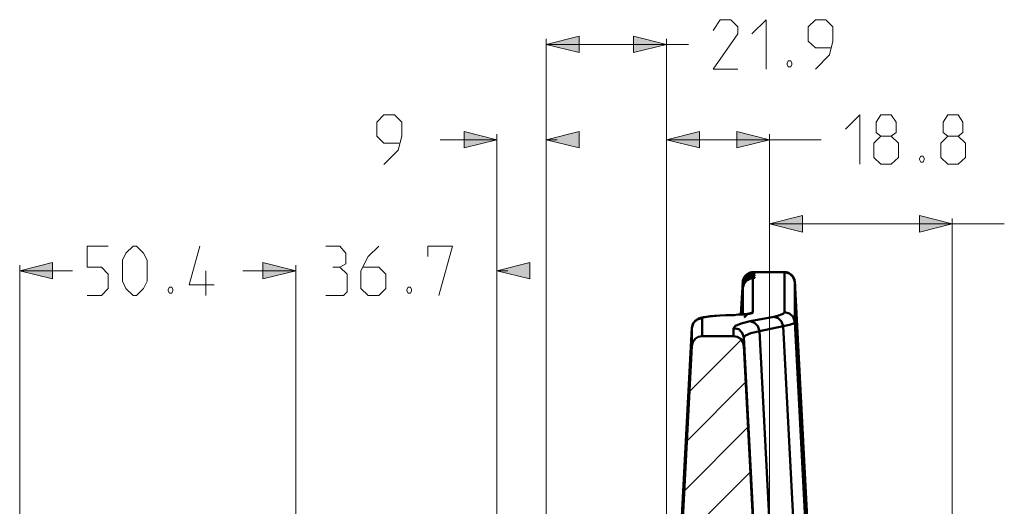
# Model space of a CAD drawing. Units: millimetres. Extents: x 5 to 1189, y 0 to 841.
# Drawn here: x 119 to 298, y 96 to 185 of the extents above; entities that cross this region are included whole.
import ezdxf

# ---------------------------------------------------------------- set-up
doc = ezdxf.new("R2010")
doc.units = ezdxf.units.MM
doc.header["$MEASUREMENT"] = 0
doc.layers.add('Warstwa 1', color=7, linetype='Continuous', lineweight=0)

msp = doc.modelspace()

# ---------------------------------------------------------------- hatches: boundary and pattern name
at = {"layer": 'Warstwa 1', "true_color": 0x000000, "transparency": 33554687}
for points in [[(214.71, 180.61), (220.72, 182.13), (220.72, 179.13)], [(236.69, 180.61), (230.67, 179.13), (230.67, 182.13)], [(205.74, 163.21), (199.73, 161.73), (199.73, 164.73)], [(214.71, 163.21), (220.72, 164.73), (220.72, 161.73)], [(236.69, 163.21), (242.7, 164.73), (242.7, 161.73)], [(255.48, 163.21), (249.51, 161.73), (249.51, 164.73)], [(255.48, 147.84), (261.49, 149.36), (261.49, 146.36)], [(288.8, 147.84), (282.83, 146.36), (282.83, 149.36)], [(118.66, 139.29), (124.63, 140.81), (124.63, 137.81)], [(169.04, 139.29), (163.03, 137.81), (163.03, 140.81)], [(169.04, 139.29), (163.03, 137.81), (163.03, 140.81)], [(205.74, 139.29), (211.75, 140.81), (211.75, 137.81)]]:
    msp.add_hatch(color=18, dxfattribs=at).paths.add_polyline_path(points)

# ---------------------------------------------------------------- linework, layer by layer
at = {"layer": 'Warstwa 1', "color": 18, "lineweight": 9, "true_color": 0x000000}
for p, q in [((214.71, 38.03), (214.71, 181.62)), ((236.69, 38.03), (236.69, 181.62)), ((214.71, 180.61), (240.7, 180.61)), ((205.74, 38.03), (205.74, 164.22)), ((255.48, 36.16), (255.48, 164.22)), ((205.74, 163.21), (195.41, 163.21)), ((214.71, 163.21), (216.74, 163.21)), ((236.69, 163.21), (264.88, 163.21)), ((255.48, 147.84), (298.32, 147.84)), ((288.8, 32.44), (288.8, 148.86)), ((118.66, 44.08), (118.66, 140.3)), ((169.04, 38.03), (169.04, 140.3)), ((118.66, 139.29), (128.27, 139.29)), ((169.04, 139.29), (159.39, 139.29)), ((205.74, 139.29), (207.73, 139.29))]:
    msp.add_line(p, q, dxfattribs=at)
at = {"layer": 'Warstwa 1', "color": 18, "lineweight": 50, "true_color": 0x000000}
for p, q in [((258.23, 139.04), (258.23, 131.71)), ((250.27, 131.29), (250.61, 137.26)), ((250.61, 137.3), (250.61, 137.26)), ((250.65, 137.72), (250.78, 137.93)), ((252.43, 131.67), (252.43, 137.93)), ((260.1, 137.26), (260.1, 129.98)), ((260.1, 137.17), (260.1, 137.25)), ((260.13, 136.79), (260.1, 137.17)), ((260.13, 136.16), (260.13, 136.79)), ((250.61, 136.5), (250.61, 136.54)), ((250.61, 131.33), (250.61, 136.11)), ((264.41, 54.96), (260.13, 136.16)), ((241.3, 128.88), (241.59, 129.76)), ((248.92, 127.35), (248.92, 128.83)), ((243.16, 127.35), (248.92, 127.35)), ((250.78, 125.57), (250.78, 127.1))]:
    msp.add_line(p, q, dxfattribs=at)
at = {"layer": 'Warstwa 1', "color": 3, "lineweight": 15, "true_color": 0x00ff00}
for p, q in [((240.88, 117.24), (250.31, 126.67)), ((240.37, 108.18), (251.12, 118.93)), ((239.9, 99.07), (251.54, 110.75)), ((239.43, 90.01), (252.01, 102.59))]:
    msp.add_line(p, q, dxfattribs=at)
at = {"layer": 'Warstwa 1', "color": 18, "lineweight": 9, "true_color": 0x000000}
for points in [[(249.72, 176.12), (245.19, 176.12), (249.72, 182.55), (249.72, 183.82), (248.41, 185.13), (246.46, 185.13), (245.19, 183.19)], [(252.26, 182.56), (254.84, 185.14), (254.84, 176.12)], [(263.86, 176.12), (266.4, 178.7), (267.04, 181.24), (267.04, 183.82), (265.77, 185.13), (263.86, 185.13), (262.55, 183.82), (262.55, 181.24), (263.86, 179.97), (266.62, 179.97)], [(259.37, 177.6), (259.54, 177.18), (259.54, 176.97), (259.37, 176.54), (258.91, 176.54), (258.7, 176.97), (258.7, 177.18), (258.91, 177.6), (259.37, 177.6)], [(185.12, 158.72), (187.7, 161.3), (188.38, 163.84), (188.38, 166.42), (187.07, 167.74), (185.12, 167.74), (183.85, 166.42), (183.85, 163.84), (185.12, 162.57), (187.91, 162.57)], [(269.36, 165.16), (271.95, 167.74), (271.95, 158.73)], [(275.8, 163.84), (274.95, 164.52), (274.95, 166.43), (275.8, 167.74), (277.7, 167.74), (278.59, 166.43), (278.59, 164.52), (277.7, 163.84), (279.02, 162.57), (279.02, 159.99), (277.7, 158.73), (275.8, 158.73), (274.53, 159.99)], [(287.99, 163.84), (287.15, 164.52), (287.15, 166.43), (287.99, 167.74), (289.93, 167.74), (290.78, 166.43), (290.78, 164.52), (289.93, 163.84), (291.21, 162.57), (291.21, 159.99), (289.93, 158.73), (287.99, 158.73), (286.72, 159.99)], [(274.53, 159.99), (274.53, 162.57), (275.8, 163.84), (277.7, 163.84)], [(130.98, 134.76), (133.56, 134.76), (134.83, 136.07), (134.83, 138.65), (133.56, 139.93), (130.98, 139.93), (130.98, 143.77), (134.83, 143.77)], [(137.41, 137.39), (137.41, 141.23), (138.05, 142.5), (139.35, 143.77), (139.99, 143.77), (141.26, 142.5), (141.89, 141.23), (141.89, 137.39), (141.26, 136.07), (139.99, 134.76), (139.35, 134.76), (138.05, 136.07), (137.41, 137.39)], [(177.08, 139.93), (178.18, 140.56), (178.18, 142.51), (177.08, 143.77), (174.54, 143.77)], [(184.19, 143.77), (182.25, 141.87), (180.93, 139.29), (180.93, 136.07), (182.25, 134.76), (184.19, 134.76), (185.46, 136.07), (185.46, 138.66), (184.19, 139.93), (181.4, 139.93)], [(193.16, 141.87), (193.16, 143.77), (197.65, 143.77), (195.11, 134.76)], [(174.54, 134.76), (177.75, 134.76), (178.39, 135.44), (178.39, 138.65), (177.08, 139.93), (175.81, 139.93)], [(146.39, 136.29), (146.6, 135.87), (146.6, 135.65), (146.39, 135.23), (145.97, 135.23), (145.75, 135.65), (145.75, 135.87), (145.97, 136.29), (146.39, 136.29)], [(189.95, 136.29), (190.16, 135.87), (190.16, 135.65), (189.95, 135.23), (189.53, 135.23), (189.31, 135.65), (189.31, 135.87), (189.53, 136.29), (189.95, 136.29)]]:
    msp.add_lwpolyline(points, dxfattribs=at)
at = {"layer": 'Warstwa 1'}
for points in [[(214.71, 180.61), (220.72, 182.13), (220.72, 179.13)], [(236.69, 180.61), (230.67, 179.13), (230.67, 182.13)], [(205.74, 163.21), (199.73, 161.73), (199.73, 164.73)], [(214.71, 163.21), (220.72, 164.73), (220.72, 161.73)], [(236.69, 163.21), (242.7, 164.73), (242.7, 161.73)], [(255.48, 163.21), (249.51, 161.73), (249.51, 164.73)], [(255.48, 147.84), (261.49, 149.36), (261.49, 146.36)], [(288.8, 147.84), (282.83, 146.36), (282.83, 149.36)], [(118.66, 139.29), (124.63, 140.81), (124.63, 137.81)], [(169.04, 139.29), (163.03, 137.81), (163.03, 140.81)], [(169.04, 139.29), (163.03, 137.81), (163.03, 140.81)], [(205.74, 139.29), (211.75, 140.81), (211.75, 137.81)]]:
    msp.add_lwpolyline(points, close=True, dxfattribs=at)
at = {"layer": 'Warstwa 1', "color": 18, "lineweight": 9, "true_color": 0x000000}
for points in [[(214.71, 180.61), (220.72, 182.13), (220.72, 179.13)], [(236.69, 180.61), (230.67, 179.13), (230.67, 182.13)], [(205.74, 163.21), (199.73, 161.73), (199.73, 164.73)], [(214.71, 163.21), (220.72, 164.73), (220.72, 161.73)], [(236.69, 163.21), (242.7, 164.73), (242.7, 161.73)], [(255.48, 163.21), (249.51, 161.73), (249.51, 164.73)], [(255.48, 147.84), (261.49, 149.36), (261.49, 146.36)], [(288.8, 147.84), (282.83, 146.36), (282.83, 149.36)], [(118.66, 139.29), (124.63, 140.81), (124.63, 137.81)], [(169.04, 139.29), (163.03, 137.81), (163.03, 140.81)], [(169.04, 139.29), (163.03, 137.81), (163.03, 140.81)], [(205.74, 139.29), (211.75, 140.81), (211.75, 137.81)]]:
    msp.add_lwpolyline(points, close=True, dxfattribs=at)
at = {"layer": 'Warstwa 1', "color": 18, "lineweight": 50, "true_color": 0x000000}
for points in [[(251.37, 138.65), (251.63, 138.82), (251.71, 138.86)], [(252.43, 139.04)], [(260.1, 137.17), (260.1, 137.25), (260.1, 137.29), (260.05, 137.38), (260.05, 137.55), (260.01, 137.76), (259.93, 137.97), (259.8, 138.18), (259.63, 138.4), (259.51, 138.57), (259.25, 138.69), (259.04, 138.82), (258.78, 138.95), (258.53, 139.03), (258.23, 139.03)], [(260.1, 137.26), (259.8, 138.14), (259.12, 138.78), (258.23, 139.03)], [(260.13, 136.16)], [(250.87, 130.78), (251.54, 131.41), (252.43, 131.66)], [(241.59, 129.76), (242.27, 130.4), (243.16, 130.61)], [(243.16, 130.61), (243.37, 130.78), (244.05, 130.9), (245.06, 131.03), (246.46, 131.12)], [(253.66, 128.28), (252.05, 127.9), (251.12, 127.48), (250.78, 127.1)], [(241.3, 125.57), (241.47, 126.25), (241.89, 126.84), (242.48, 127.22), (243.16, 127.35)]]:
    msp.add_lwpolyline(points, dxfattribs=at)
at = {"layer": 'Warstwa 1', "color": 18, "lineweight": 9, "true_color": 0x000000}
for points, knots in [([(286.72, 159.99), (286.72, 159.99), (286.72, 162.57), (286.72, 162.57), (286.72, 162.57), (287.99, 163.84), (287.99, 163.84), (287.99, 163.84), (289.94, 163.84), (289.94, 163.84)], [0, 0, 0, 0, 1, 1, 1, 2, 2, 2, 3, 3, 3, 3]), ([(283.51, 160.24), (283.51, 160.24), (283.71, 159.78), (283.71, 159.78), (283.71, 159.78), (283.71, 159.61), (283.71, 159.61), (283.71, 159.61), (283.51, 159.15), (283.51, 159.15), (283.51, 159.15), (283.09, 159.15), (283.09, 159.15), (283.09, 159.15), (282.87, 159.61), (282.87, 159.61), (282.87, 159.61), (282.87, 159.78), (282.87, 159.78), (282.87, 159.78), (283.09, 160.24), (283.09, 160.24), (283.09, 160.24), (283.51, 160.24), (283.51, 160.24)], [0, 0, 0, 0, 1, 1, 1, 2, 2, 2, 3, 3, 3, 4, 4, 4, 5, 5, 5, 6, 6, 6, 7, 7, 7, 8, 8, 8, 8]), ([(154.14, 136.7), (154.14, 136.7), (149.61, 136.7), (149.61, 136.7), (149.61, 136.7), (151.55, 143.77), (151.55, 143.77)], [0, 0, 0, 0, 1, 1, 1, 2, 2, 2, 2])]:
    msp.add_open_spline(points, degree=3, knots=knots, dxfattribs=at)
msp.add_open_spline([(152.61, 134.76), (152.61, 134.76), (152.61, 139.29), (152.61, 139.29)], degree=3, dxfattribs=at)
at = {"layer": 'Warstwa 1', "color": 18, "lineweight": 50, "true_color": 0x000000}
for points, knots in [([(250.78, 137.94), (250.78, 137.94), (250.9, 138.19), (250.9, 138.19), (250.9, 138.19), (251.12, 138.44), (251.12, 138.44), (251.12, 138.44), (251.37, 138.65), (251.37, 138.65)], [0, 0, 0, 0, 1, 1, 1, 2, 2, 2, 3, 3, 3, 3]), ([(251.16, 138.15), (251.16, 138.15), (251.46, 138.32), (251.46, 138.32), (251.46, 138.32), (251.8, 138.53), (251.8, 138.53)], [0, 0, 0, 0, 1, 1, 1, 2, 2, 2, 2]), ([(251.8, 138.65), (251.8, 138.65), (251.54, 138.49), (251.54, 138.49), (251.54, 138.49), (251.25, 138.27), (251.25, 138.27)], [0, 0, 0, 0, 1, 1, 1, 2, 2, 2, 2]), ([(252.43, 139.03), (252.43, 139.03), (252.26, 139.03), (252.26, 139.03), (252.26, 139.03), (251.93, 138.95), (251.93, 138.95)], [0, 0, 0, 0, 1, 1, 1, 2, 2, 2, 2]), ([(252.43, 138.99), (252.43, 138.99), (252.13, 138.91), (252.13, 138.91), (252.13, 138.91), (251.93, 138.66), (251.93, 138.66)], [0, 0, 0, 0, 1, 1, 1, 2, 2, 2, 2]), ([(252.43, 138.57), (252.43, 138.57), (252.13, 138.49), (252.13, 138.49), (252.13, 138.49), (251.93, 138.23), (251.93, 138.23)], [0, 0, 0, 0, 1, 1, 1, 2, 2, 2, 2]), ([(252.43, 138.78), (252.43, 138.78), (252.26, 138.78), (252.26, 138.78), (252.26, 138.78), (252.01, 138.7), (252.01, 138.7)], [0, 0, 0, 0, 1, 1, 1, 2, 2, 2, 2]), ([(252.43, 138.36), (252.43, 138.36), (252.26, 138.31), (252.26, 138.31), (252.26, 138.31), (252.01, 138.27), (252.01, 138.27)], [0, 0, 0, 0, 1, 1, 1, 2, 2, 2, 2]), ([(252.35, 138.78), (252.35, 138.78), (252.31, 138.78), (252.31, 138.78), (252.31, 138.78), (252.09, 138.74), (252.09, 138.74)], [0, 0, 0, 0, 1, 1, 1, 2, 2, 2, 2]), ([(252.35, 138.36), (252.35, 138.36), (252.31, 138.36), (252.31, 138.36), (252.31, 138.36), (252.09, 138.31), (252.09, 138.31)], [0, 0, 0, 0, 1, 1, 1, 2, 2, 2, 2]), ([(252.43, 138.99), (252.43, 138.99), (252.72, 138.95), (252.72, 138.95), (252.72, 138.95), (252.77, 138.91), (252.77, 138.91), (252.77, 138.91), (252.68, 138.82), (252.68, 138.82), (252.68, 138.82), (252.43, 138.78), (252.43, 138.78)], [0, 0, 0, 0, 1, 1, 1, 2, 2, 2, 3, 3, 3, 4, 4, 4, 4]), ([(252.52, 138.82), (252.52, 138.82), (252.48, 138.82), (252.48, 138.82), (252.48, 138.82), (252.43, 138.78), (252.43, 138.78)], [0, 0, 0, 0, 1, 1, 1, 2, 2, 2, 2]), ([(252.43, 138.57), (252.43, 138.57), (252.72, 138.53), (252.72, 138.53), (252.72, 138.53), (252.77, 138.44), (252.77, 138.44), (252.77, 138.44), (252.68, 138.4), (252.68, 138.4), (252.68, 138.4), (252.43, 138.36), (252.43, 138.36)], [0, 0, 0, 0, 1, 1, 1, 2, 2, 2, 3, 3, 3, 4, 4, 4, 4]), ([(252.52, 138.4), (252.52, 138.4), (252.48, 138.4), (252.48, 138.4), (252.48, 138.4), (252.43, 138.4), (252.43, 138.4)], [0, 0, 0, 0, 1, 1, 1, 2, 2, 2, 2]), ([(250.61, 137.13), (250.61, 137.13), (250.69, 137.39), (250.69, 137.39), (250.69, 137.39), (250.78, 137.64), (250.78, 137.64)], [0, 0, 0, 0, 1, 1, 1, 2, 2, 2, 2]), ([(250.65, 137.26), (250.65, 137.26), (250.61, 137.09), (250.61, 137.09), (250.61, 137.09), (250.61, 136.92), (250.61, 136.92)], [0, 0, 0, 0, 1, 1, 1, 2, 2, 2, 2]), ([(250.61, 136.75), (250.61, 136.75), (250.69, 137), (250.69, 137), (250.69, 137), (250.78, 137.22), (250.78, 137.22)], [0, 0, 0, 0, 1, 1, 1, 2, 2, 2, 2]), ([(250.65, 136.84), (250.65, 136.84), (250.61, 136.67), (250.61, 136.67), (250.61, 136.67), (250.61, 136.54), (250.61, 136.54)], [0, 0, 0, 0, 1, 1, 1, 2, 2, 2, 2]), ([(250.99, 138.02), (250.99, 138.02), (250.78, 137.69), (250.78, 137.69), (250.78, 137.69), (250.66, 137.26), (250.66, 137.26)], [0, 0, 0, 0, 1, 1, 1, 2, 2, 2, 2]), ([(251.8, 137.81), (251.8, 137.81), (251.54, 137.64), (251.54, 137.64), (251.54, 137.64), (251.25, 137.43), (251.25, 137.43), (251.25, 137.43), (250.99, 137.17), (250.99, 137.17), (250.99, 137.17), (250.78, 136.79), (250.78, 136.79), (250.78, 136.79), (250.66, 136.41), (250.66, 136.41)], [0, 0, 0, 0, 1, 1, 1, 2, 2, 2, 3, 3, 3, 4, 4, 4, 5, 5, 5, 5]), ([(250.99, 137.6), (250.99, 137.6), (250.78, 137.26), (250.78, 137.26), (250.78, 137.26), (250.66, 136.84), (250.66, 136.84)], [0, 0, 0, 0, 1, 1, 1, 2, 2, 2, 2]), ([(250.87, 137.34), (250.87, 137.34), (250.74, 137.09), (250.74, 137.09), (250.74, 137.09), (250.66, 136.83), (250.66, 136.83)], [0, 0, 0, 0, 1, 1, 1, 2, 2, 2, 2]), ([(251.12, 137.3), (251.12, 137.3), (251.16, 137.47), (251.16, 137.47), (251.16, 137.47), (251.24, 137.64), (251.24, 137.64), (251.24, 137.64), (251.37, 137.76), (251.37, 137.76), (251.37, 137.76), (251.54, 137.81), (251.54, 137.81), (251.54, 137.81), (251.67, 137.89), (251.67, 137.89)], [0, 0, 0, 0, 1, 1, 1, 2, 2, 2, 3, 3, 3, 4, 4, 4, 5, 5, 5, 5]), ([(251.16, 137.72), (251.16, 137.72), (251.46, 137.94), (251.46, 137.94), (251.46, 137.94), (251.8, 138.06), (251.8, 138.06), (251.8, 138.06), (252.13, 138.15), (252.13, 138.15)], [0, 0, 0, 0, 1, 1, 1, 2, 2, 2, 3, 3, 3, 3]), ([(251.8, 138.23), (251.8, 138.23), (251.54, 138.06), (251.54, 138.06), (251.54, 138.06), (251.25, 137.89), (251.25, 137.89)], [0, 0, 0, 0, 1, 1, 1, 2, 2, 2, 2]), ([(252.43, 138.15), (252.43, 138.15), (252.13, 138.06), (252.13, 138.06), (252.13, 138.06), (251.93, 137.81), (251.93, 137.81)], [0, 0, 0, 0, 1, 1, 1, 2, 2, 2, 2]), ([(252.43, 137.94), (252.43, 137.94), (252.26, 137.94), (252.26, 137.94), (252.26, 137.94), (252.01, 137.89), (252.01, 137.89)], [0, 0, 0, 0, 1, 1, 1, 2, 2, 2, 2]), ([(252.35, 137.94), (252.35, 137.94), (252.31, 137.94), (252.31, 137.94), (252.31, 137.94), (252.09, 137.89), (252.09, 137.89)], [0, 0, 0, 0, 1, 1, 1, 2, 2, 2, 2]), ([(252.43, 138.15), (252.43, 138.15), (252.72, 138.11), (252.72, 138.11), (252.72, 138.11), (252.77, 138.02), (252.77, 138.02), (252.77, 138.02), (252.68, 138.02), (252.68, 138.02), (252.68, 138.02), (252.43, 137.94), (252.43, 137.94)], [0, 0, 0, 0, 1, 1, 1, 2, 2, 2, 3, 3, 3, 4, 4, 4, 4]), ([(252.52, 137.98), (252.52, 137.98), (252.48, 137.98), (252.48, 137.98), (252.48, 137.98), (252.43, 137.94), (252.43, 137.94)], [0, 0, 0, 0, 1, 1, 1, 2, 2, 2, 2]), ([(250.65, 136.41), (250.65, 136.41), (250.61, 136.24), (250.61, 136.24), (250.61, 136.24), (250.61, 136.12), (250.61, 136.12)], [0, 0, 0, 0, 1, 1, 1, 2, 2, 2, 2]), ([(248.75, 131.21), (248.75, 131.21), (249.98, 131.29), (249.98, 131.29), (249.98, 131.29), (251.04, 131.33), (251.04, 131.33), (251.04, 131.33), (251.8, 131.41), (251.8, 131.41), (251.8, 131.41), (252.3, 131.54), (252.3, 131.54), (252.3, 131.54), (252.43, 131.67), (252.43, 131.67)], [0, 0, 0, 0, 1, 1, 1, 2, 2, 2, 3, 3, 3, 4, 4, 4, 5, 5, 5, 5]), ([(251.76, 131.46), (251.76, 131.46), (251.71, 131.46), (251.71, 131.46), (251.71, 131.46), (251.54, 131.42), (251.54, 131.42), (251.54, 131.42), (251.29, 131.37), (251.29, 131.37), (251.29, 131.37), (250.87, 131.34), (250.87, 131.34), (250.87, 131.34), (250.36, 131.29), (250.36, 131.29), (250.36, 131.29), (249.77, 131.29), (249.77, 131.29)], [0, 0, 0, 0, 1, 1, 1, 2, 2, 2, 3, 3, 3, 4, 4, 4, 5, 5, 5, 6, 6, 6, 6]), ([(258.23, 131.71), (258.23, 131.71), (258.02, 131.46), (258.02, 131.46), (258.02, 131.46), (257.35, 131.16), (257.35, 131.16), (257.35, 131.16), (256.24, 130.91), (256.24, 130.91)], [0, 0, 0, 0, 1, 1, 1, 2, 2, 2, 3, 3, 3, 3]), ([(260.1, 129.98), (260.1, 129.98), (259.8, 130.86), (259.8, 130.86), (259.8, 130.86), (259.12, 131.5), (259.12, 131.5), (259.12, 131.5), (258.23, 131.71), (258.23, 131.71)], [0, 0, 0, 0, 1, 1, 1, 2, 2, 2, 3, 3, 3, 3]), ([(246.42, 131.12), (246.42, 131.12), (245.45, 131.08), (245.45, 131.08), (245.45, 131.08), (244.65, 130.99), (244.65, 130.99), (244.65, 130.99), (243.97, 130.91), (243.97, 130.91), (243.97, 130.91), (243.42, 130.82), (243.42, 130.82), (243.42, 130.82), (242.95, 130.7), (242.95, 130.7), (242.95, 130.7), (242.49, 130.57), (242.49, 130.57), (242.49, 130.57), (241.98, 130.19), (241.98, 130.19), (241.98, 130.19), (241.47, 129.6), (241.47, 129.6), (241.47, 129.6), (241.3, 128.88), (241.3, 128.88)], [0, 0, 0, 0, 1, 1, 1, 2, 2, 2, 3, 3, 3, 4, 4, 4, 5, 5, 5, 6, 6, 6, 7, 7, 7, 8, 8, 8, 9, 9, 9, 9]), ([(251.93, 130.06), (251.93, 130.06), (250.28, 129.68), (250.28, 129.68), (250.28, 129.68), (249.26, 129.26), (249.26, 129.26), (249.26, 129.26), (248.92, 128.83), (248.92, 128.83)], [0, 0, 0, 0, 1, 1, 1, 2, 2, 2, 3, 3, 3, 3]), ([(253.66, 128.28), (253.66, 128.28), (253.36, 129.17), (253.36, 129.17), (253.36, 129.17), (252.72, 129.8), (252.72, 129.8), (252.72, 129.8), (251.92, 130.06), (251.92, 130.06)], [0, 0, 0, 0, 1, 1, 1, 2, 2, 2, 3, 3, 3, 3]), ([(257.94, 129.17), (257.94, 129.17), (257.64, 130.02), (257.64, 130.02), (257.64, 130.02), (257.05, 130.65), (257.05, 130.65), (257.05, 130.65), (256.24, 130.91), (256.24, 130.91)], [0, 0, 0, 0, 1, 1, 1, 2, 2, 2, 3, 3, 3, 3]), ([(260.1, 129.98), (260.1, 129.98), (259.84, 129.68), (259.84, 129.68), (259.84, 129.68), (259.12, 129.42), (259.12, 129.42), (259.12, 129.42), (257.94, 129.17), (257.94, 129.17)], [0, 0, 0, 0, 1, 1, 1, 2, 2, 2, 3, 3, 3, 3]), ([(250.78, 127.1), (250.78, 127.1), (250.49, 127.94), (250.49, 127.94), (250.49, 127.94), (249.85, 128.62), (249.85, 128.62), (249.85, 128.62), (248.92, 128.83), (248.92, 128.83)], [0, 0, 0, 0, 1, 1, 1, 2, 2, 2, 3, 3, 3, 3]), ([(250.78, 125.57), (250.78, 125.57), (250.61, 126.25), (250.61, 126.25), (250.61, 126.25), (250.23, 126.84), (250.23, 126.84), (250.23, 126.84), (249.6, 127.22), (249.6, 127.22), (249.6, 127.22), (248.92, 127.35), (248.92, 127.35)], [0, 0, 0, 0, 1, 1, 1, 2, 2, 2, 3, 3, 3, 4, 4, 4, 4])]:
    msp.add_open_spline(points, degree=3, knots=knots, dxfattribs=at)
for points in [[(251.5, 138.44), (251.5, 138.44), (251.25, 138.27), (251.25, 138.27)], [(251.76, 138.61), (251.76, 138.61), (251.51, 138.49), (251.51, 138.49)], [(251.93, 138.95), (251.93, 138.95), (251.71, 138.87), (251.71, 138.87)], [(251.71, 138.87), (251.71, 138.87), (251.96, 138.95), (251.96, 138.95)], [(252.01, 138.7), (252.01, 138.7), (251.76, 138.62), (251.76, 138.62)], [(252.01, 138.91), (252.01, 138.91), (251.8, 138.65), (251.8, 138.65)], [(252.09, 138.74), (252.09, 138.74), (251.8, 138.66), (251.8, 138.66)], [(251.8, 138.53), (251.8, 138.53), (252.14, 138.57), (252.14, 138.57)], [(251.96, 138.95), (251.96, 138.95), (252.26, 138.99), (252.26, 138.99)], [(252.26, 138.99), (252.26, 138.99), (252.01, 138.91), (252.01, 138.91)], [(252.14, 138.57), (252.14, 138.57), (252.43, 138.57), (252.43, 138.57)], [(252.26, 138.99), (252.26, 138.99), (252.39, 139.03), (252.39, 139.03)], [(252.26, 138.99), (252.26, 138.99), (252.39, 138.99), (252.39, 138.99)], [(252.43, 138.78), (252.43, 138.78), (252.35, 138.78), (252.35, 138.78)], [(252.43, 138.78), (252.43, 138.78), (252.35, 138.78), (252.35, 138.78)], [(252.43, 138.4), (252.43, 138.4), (252.35, 138.36), (252.35, 138.36)], [(252.43, 138.36), (252.43, 138.36), (252.35, 138.36), (252.35, 138.36)], [(252.39, 139.04), (252.39, 139.04), (252.43, 139.04), (252.43, 139.04)], [(252.39, 138.99), (252.39, 138.99), (252.43, 138.99), (252.43, 138.99)], [(258.23, 139.04), (258.23, 139.04), (252.43, 139.04), (252.43, 139.04)], [(258.23, 139.04), (258.23, 139.04), (252.43, 139.04), (252.43, 139.04)], [(252.43, 138.99), (252.43, 138.99), (252.43, 139.03), (252.43, 139.03)], [(252.43, 138.57), (252.43, 138.57), (252.43, 138.78), (252.43, 138.78)], [(252.43, 138.15), (252.43, 138.15), (252.43, 138.36), (252.43, 138.36)], [(250.61, 136.92), (250.61, 136.92), (250.32, 131.29), (250.32, 131.29)], [(250.61, 137.04), (250.61, 137.04), (250.53, 136.16), (250.53, 136.16)], [(250.61, 137.13), (250.61, 137.13), (250.57, 136.88), (250.57, 136.88)], [(250.61, 137.47), (250.61, 137.47), (250.65, 137.72), (250.65, 137.72)], [(250.61, 137.3), (250.61, 137.3), (250.61, 137.47), (250.61, 137.47)], [(250.61, 137.3), (250.61, 137.3), (250.61, 137.04), (250.61, 137.04)], [(250.61, 137.26), (250.61, 137.26), (250.66, 137.26), (250.66, 137.26)], [(250.61, 136.92), (250.61, 136.92), (250.61, 137.13), (250.61, 137.13)], [(250.61, 136.92), (250.61, 136.92), (250.66, 136.88), (250.66, 136.88)], [(250.61, 136.5), (250.61, 136.5), (250.61, 136.75), (250.61, 136.75)], [(250.74, 137.51), (250.74, 137.51), (250.65, 137.26), (250.65, 137.26)], [(250.74, 136.66), (250.74, 136.66), (250.65, 136.41), (250.65, 136.41)], [(250.87, 137.76), (250.87, 137.76), (250.74, 137.51), (250.74, 137.51)], [(250.87, 136.92), (250.87, 136.92), (250.74, 136.66), (250.74, 136.66)], [(250.78, 137.64), (250.78, 137.64), (250.95, 137.89), (250.95, 137.89)], [(250.78, 137.22), (250.78, 137.22), (250.95, 137.47), (250.95, 137.47)], [(251.04, 138.02), (251.04, 138.02), (250.87, 137.77), (250.87, 137.77)], [(251.04, 137.64), (251.04, 137.64), (250.87, 137.34), (250.87, 137.34)], [(251.04, 137.17), (251.04, 137.17), (250.87, 136.92), (250.87, 136.92)], [(250.95, 137.89), (250.95, 137.89), (251.16, 138.14), (251.16, 138.14)], [(250.95, 137.47), (250.95, 137.47), (251.16, 137.72), (251.16, 137.72)], [(251.24, 138.27), (251.24, 138.27), (250.99, 138.01), (250.99, 138.01)], [(251.24, 137.89), (251.24, 137.89), (250.99, 137.6), (250.99, 137.6)], [(251.24, 138.27), (251.24, 138.27), (251.03, 138.01), (251.03, 138.01)], [(251.24, 137.85), (251.24, 137.85), (251.03, 137.64), (251.03, 137.64)], [(251.24, 137.42), (251.24, 137.42), (251.03, 137.17), (251.03, 137.17)], [(251.5, 138.06), (251.5, 138.06), (251.25, 137.85), (251.25, 137.85)], [(251.5, 137.64), (251.5, 137.64), (251.25, 137.43), (251.25, 137.43)], [(251.76, 138.19), (251.76, 138.19), (251.51, 138.06), (251.51, 138.06)], [(251.76, 137.77), (251.76, 137.77), (251.51, 137.64), (251.51, 137.64)], [(252.01, 138.28), (252.01, 138.28), (251.76, 138.19), (251.76, 138.19)], [(252.01, 137.89), (252.01, 137.89), (251.76, 137.77), (251.76, 137.77)], [(252.09, 138.32), (252.09, 138.32), (251.8, 138.23), (251.8, 138.23)], [(252.09, 137.89), (252.09, 137.89), (251.8, 137.81), (251.8, 137.81)], [(252.14, 138.15), (252.14, 138.15), (252.43, 138.15), (252.43, 138.15)], [(252.43, 137.94), (252.43, 137.94), (252.35, 137.94), (252.35, 137.94)], [(252.43, 137.94), (252.43, 137.94), (252.35, 137.94), (252.35, 137.94)], [(250.61, 136.54), (250.61, 136.54), (250.32, 131.29), (250.32, 131.29)], [(250.61, 136.12), (250.61, 136.12), (250.36, 131.29), (250.36, 131.29)], [(250.61, 136.5), (250.61, 136.5), (250.66, 136.5), (250.66, 136.5)], [(246.42, 131.12), (246.42, 131.12), (248.07, 131.21), (248.07, 131.21)], [(247.48, 131.16), (247.48, 131.16), (249.08, 131.21), (249.08, 131.21)], [(247.99, 131.21), (247.99, 131.21), (248.07, 131.21), (248.07, 131.21)], [(248.7, 131.21), (248.7, 131.21), (248.75, 131.21), (248.75, 131.21)], [(243.16, 130.61), (243.16, 130.61), (243.16, 127.35), (243.16, 127.35)], [(256.24, 130.91), (256.24, 130.91), (251.93, 130.06), (251.93, 130.06)], [(260.1, 129.98), (260.1, 129.98), (264.66, 42.73), (264.66, 42.73)], [(237.19, 50.77), (237.19, 50.77), (241.3, 128.87), (241.3, 128.87)], [(241.3, 128.88), (241.3, 128.88), (241.3, 125.58), (241.3, 125.58)], [(257.94, 129.17), (257.94, 129.17), (253.66, 128.29), (253.66, 128.29)], [(258.1, 42.73), (258.1, 42.73), (253.66, 128.28), (253.66, 128.28)], [(257.94, 129.17), (257.94, 129.17), (262.46, 42.73), (262.46, 42.73)], [(255.18, 42.73), (255.18, 42.73), (250.78, 127.1), (250.78, 127.1)], [(237.41, 50.77), (237.41, 50.77), (241.3, 125.57), (241.3, 125.57)], [(255.1, 42.73), (255.1, 42.73), (250.78, 125.57), (250.78, 125.57)]]:
    msp.add_open_spline(points, degree=3, dxfattribs=at)

doc.saveas('drawing.dxf')
